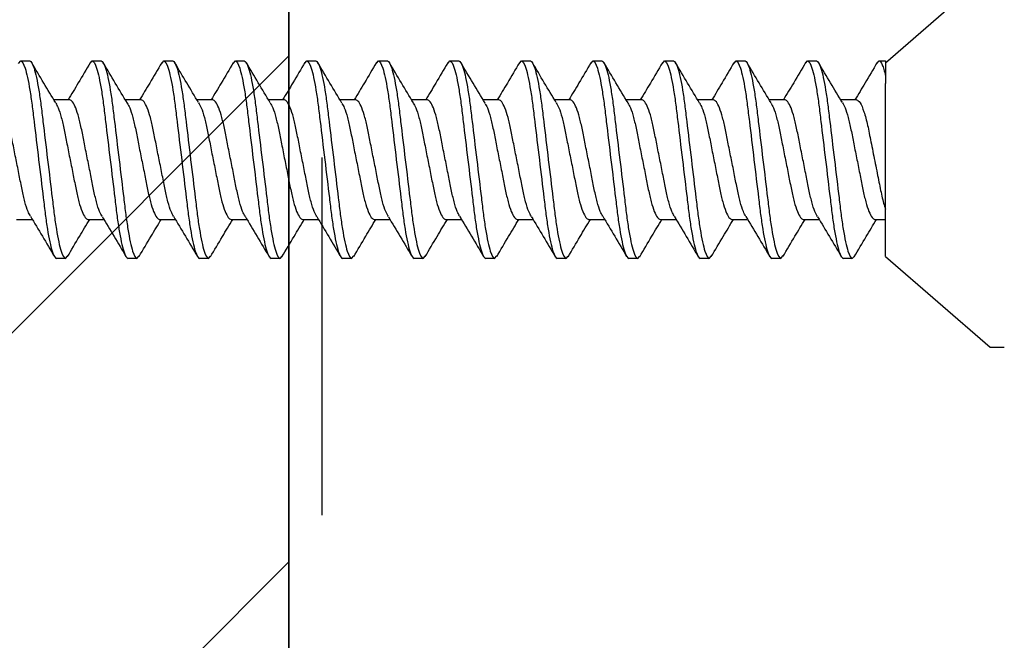
# Model space of a CAD drawing. Extents: x 2 to 27.5, y 2 to 35.
# Drawn here: x 12.7 to 13.4, y 18.2 to 18.6 of the extents above; entities that cross this region are included whole.
import ezdxf

# ---------------------------------------------------------------- set-up
doc = ezdxf.new("R2010")
doc.units = 0
doc.header["$MEASUREMENT"] = 0
doc.linetypes.add('DASHED', pattern=[0.375, 0.25, -0.125])
for name, color, linetype in [('A-FRAMING', 220, 'CONTINUOUS'), ('A-HATCH', 252, 'CONTINUOUS'), ('A-NOTES', 40, 'CONTINUOUS'), ('A-SCREW', 251, 'CONTINUOUS'), ('A-WEATHER_BARRIER', 220, 'DASHED')]:
    doc.layers.add(name, color=color, linetype=linetype)
doc.styles.get("Standard").update_dxf_attribs({"font": 'arial.ttf'})
doc.dimstyles.get("Standard").update_dxf_attribs({"dimtxt": 0.25, "dimasz": 0.1875, "dimexe": 0.1, "dimexo": 0.0625, "dimgap": 0.02, "dimtad": 0, "dimdec": 0, "dimlfac": 25.4, "dimzin": 0, "dimtxsty": 'STANDARD', "dimblk": 'ARCHTICK', "dimcen": 0.09, "dimazin": 3, "dimtfac": 1, "dimtdec": 4, "dimtofl": 0, "dimtmove": 0, "dimatfit": 3, "dimtolj": 1, "dimtzin": 0})

# ---------------------------------------------------------------- blocks, each defined once
blk = doc.blocks.new('1_75IN_SCREW')
at = {"layer": 'A-SCREW', "color": 252}
for p, q in [((0.131, -0.01), (0.131, 0)), ((-0.131, -0.01), (-0.06754, -0.083)), ((0.06754, -0.083), (0.131, -0.01)), ((-0.069, -0.0875), (-0.069, -0.083)), ((-0.069, -0.083), (-0.05833, -0.083)), ((-0.06725, -0.08902), (-0.069, -0.0875)), ((0.06754, -0.083), (-0.05315, -0.083)), ((0.04172, -0.0905), (0.04172, -0.083)), ((-0.04172, -0.10325), (-0.04172, -0.1143)), ((0.069, -0.10625), (0.06736, -0.10482)), ((0.069, -0.10625), (0.069, -0.1125)), ((0.04172, -0.1405), (0.04172, -0.12945)), ((-0.069, -0.1375), (-0.069, -0.13125)), ((-0.06741, -0.13888), (-0.069, -0.1375)), ((-0.04172, -0.15325), (-0.04172, -0.16429)), ((0.069, -0.15625), (0.06727, -0.15475)), ((0.069, -0.15625), (0.069, -0.1625)), ((-0.069, -0.1875), (-0.069, -0.18125)), ((0.04172, -0.1905), (0.04172, -0.17945)), ((-0.06743, -0.18887), (-0.069, -0.1875)), ((-0.04172, -0.20325), (-0.04172, -0.21429)), ((0.069, -0.20625), (0.06729, -0.20477)), ((0.069, -0.20625), (0.069, -0.2125)), ((-0.069, -0.2375), (-0.069, -0.23125)), ((0.04172, -0.2405), (0.04172, -0.22946)), ((-0.06727, -0.239), (-0.069, -0.2375)), ((-0.04172, -0.25325), (-0.04172, -0.26429)), ((0.069, -0.25625), (0.06734, -0.2548)), ((0.069, -0.25625), (0.069, -0.2625)), ((-0.069, -0.2875), (-0.069, -0.28125)), ((0.04172, -0.2905), (0.04172, -0.27946)), ((-0.06728, -0.28899), (-0.069, -0.2875)), ((-0.04172, -0.30325), (-0.04172, -0.3143)), ((0.069, -0.30625), (0.06744, -0.30489)), ((0.069, -0.30625), (0.069, -0.3125)), ((0.04172, -0.3405), (0.04172, -0.32946)), ((-0.069, -0.3375), (-0.069, -0.33125)), ((-0.06731, -0.33897), (-0.069, -0.3375)), ((-0.04172, -0.35325), (-0.04172, -0.36429)), ((0.069, -0.35625), (0.06726, -0.35473)), ((0.069, -0.35625), (0.069, -0.3625)), ((-0.069, -0.3875), (-0.069, -0.38125)), ((0.04172, -0.3905), (0.04172, -0.37946)), ((-0.06725, -0.38902), (-0.069, -0.3875)), ((-0.04172, -0.40325), (-0.04172, -0.41429)), ((0.069, -0.40625), (0.06731, -0.40478)), ((0.069, -0.40625), (0.069, -0.4125)), ((-0.069, -0.4375), (-0.069, -0.43125)), ((0.04172, -0.4405), (0.04172, -0.42945)), ((-0.06739, -0.4389), (-0.069, -0.4375)), ((-0.04172, -0.45325), (-0.04172, -0.46429)), ((0.069, -0.45625), (0.06727, -0.45474)), ((0.069, -0.45625), (0.069, -0.4625)), ((-0.069, -0.4875), (-0.069, -0.48125)), ((0.04172, -0.4905), (0.04172, -0.47945)), ((-0.06744, -0.48886), (-0.069, -0.4875)), ((-0.04172, -0.50325), (-0.04172, -0.5143)), ((0.069, -0.50625), (0.0674, -0.50486)), ((0.069, -0.50625), (0.069, -0.5125)), ((0.04172, -0.5405), (0.04172, -0.52946)), ((-0.069, -0.5375), (-0.069, -0.53125)), ((-0.06728, -0.539), (-0.069, -0.5375)), ((-0.04172, -0.55325), (-0.04172, -0.5643)), ((0.069, -0.55625), (0.06739, -0.55485)), ((0.069, -0.55625), (0.069, -0.5625)), ((-0.069, -0.5875), (-0.069, -0.58125)), ((0.04172, -0.5905), (0.04172, -0.57946)), ((-0.06728, -0.589), (-0.069, -0.5875)), ((-0.04172, -0.60325), (-0.04172, -0.61429)), ((0.069, -0.60625), (0.06726, -0.60474)), ((0.069, -0.60625), (0.069, -0.6125)), ((-0.069, -0.6375), (-0.069, -0.63125)), ((0.04172, -0.6405), (0.04172, -0.62946)), ((-0.06731, -0.63897), (-0.069, -0.6375)), ((-0.04172, -0.65325), (-0.04172, -0.66429)), ((0.069, -0.65625), (0.06731, -0.65478)), ((0.069, -0.65625), (0.069, -0.6625)), ((-0.069, -0.6875), (-0.069, -0.68125)), ((0.04172, -0.6905), (0.04172, -0.67946)), ((-0.06725, -0.68902), (-0.069, -0.6875))]:
    blk.add_line(p, q, dxfattribs=at)
for points, knots in [([(-0.069, -0.0875), (-0.069, -0.08685), (-0.06815, -0.08613), (-0.06459, -0.0846), (-0.06186, -0.0838), (-0.05833, -0.083)], [0, 0, 0, 0, 0.5, 0.5, 1, 1, 1, 1]), ([(-0.06767, -0.08899), (-0.06299, -0.09175), (-0.0543, -0.09687), (-0.04569, -0.10206), (-0.04172, -0.10445)], [0, 0, 0, 0, 0.538183, 1, 1, 1, 1]), ([(-0.04172, -0.10325), (-0.04172, -0.10252), (-0.04106, -0.10169), (-0.03828, -0.09994), (-0.03617, -0.09901), (-0.03077, -0.09722), (-0.02749, -0.09635), (-0.02041, -0.09478), (-0.01659, -0.09406), (-0.00812, -0.09237), (-0.00357, -0.09146), (0.0055, -0.08965), (0.01, -0.08875), (0.01828, -0.0871), (0.02199, -0.0864), (0.02891, -0.08479), (0.03205, -0.0839), (0.03458, -0.083)], [0, 0, 0, 0, 0.125, 0.125, 0.25, 0.25, 0.375, 0.375, 0.5, 0.5, 0.625, 0.625, 0.75, 0.75, 0.875, 0.875, 1, 1, 1, 1]), ([(0.06782, -0.10485), (0.06313, -0.10209), (0.05439, -0.09694), (0.04573, -0.09172), (0.04172, -0.0893)], [0, 0, 0, 0, 0.537499, 1, 1, 1, 1]), ([(-0.03972, -0.1132), (-0.03867, -0.11258), (-0.03639, -0.11123), (-0.02976, -0.10913), (-0.0211, -0.10717), (-0.01097, -0.1052), (0, -0.103), (0.01097, -0.1008), (0.02109, -0.09883), (0.02981, -0.09687), (0.03652, -0.09467), (0.0409, -0.09246), (0.04145, -0.09115), (0.04172, -0.0905)], [0, 0, 0, 0, 0.079876, 0.173599, 0.263901, 0.354203, 0.447926, 0.541648, 0.63195, 0.722253, 0.815975, 0.909698, 1, 1, 1, 1]), ([(-0.069, -0.13125), (-0.069, -0.13035), (-0.06732, -0.1293), (-0.06033, -0.12709), (-0.05502, -0.12595), (-0.04534, -0.12436), (-0.04184, -0.12385), (-0.03455, -0.12291), (-0.03075, -0.12246), (-0.01846, -0.12098), (-0.00924, -0.11987), (0.00924, -0.11763), (0.01846, -0.11652), (0.03075, -0.11504), (0.03455, -0.11459), (0.04184, -0.11365), (0.04534, -0.11314), (0.05502, -0.11155), (0.06033, -0.11041), (0.06732, -0.1082), (0.069, -0.10715), (0.069, -0.10625)], [0, 0, 0, 0, 0.125, 0.125, 0.25, 0.25, 0.3125, 0.3125, 0.375, 0.375, 0.5, 0.5, 0.625, 0.625, 0.6875, 0.6875, 0.75, 0.75, 0.875, 0.875, 1, 1, 1, 1]), ([(-0.069, -0.1375), (-0.069, -0.1366), (-0.06732, -0.13555), (-0.06033, -0.13334), (-0.05502, -0.1322), (-0.04534, -0.13061), (-0.04184, -0.1301), (-0.03455, -0.12916), (-0.03075, -0.12871), (-0.01846, -0.12723), (-0.00924, -0.12612), (0.00924, -0.12388), (0.01846, -0.12277), (0.03075, -0.12129), (0.03455, -0.12084), (0.04184, -0.1199), (0.04534, -0.11939), (0.05502, -0.1178), (0.06033, -0.11666), (0.06732, -0.11445), (0.069, -0.1134), (0.069, -0.1125)], [0, 0, 0, 0, 0.125, 0.125, 0.25, 0.25, 0.3125, 0.3125, 0.375, 0.375, 0.5, 0.5, 0.625, 0.625, 0.6875, 0.6875, 0.75, 0.75, 0.875, 0.875, 1, 1, 1, 1]), ([(-0.03984, -0.11317), (-0.04443, -0.11594), (-0.05366, -0.12151), (-0.06299, -0.127), (-0.06767, -0.12976)], [0, 0, 0, 0, 0.4981559, 1, 1, 1, 1]), ([(0.03989, -0.13054), (0.0445, -0.12777), (0.05376, -0.12219), (0.0631, -0.11668), (0.06779, -0.11392)], [0, 0, 0, 0, 0.498015, 1, 1, 1, 1]), ([(0.0398, -0.13051), (0.03873, -0.13114), (0.03643, -0.1325), (0.02976, -0.13462), (0.0211, -0.13658), (0.01097, -0.13855), (0, -0.14075), (-0.01097, -0.14295), (-0.02109, -0.14492), (-0.02981, -0.14688), (-0.03652, -0.14908), (-0.0409, -0.15129), (-0.04145, -0.1526), (-0.04172, -0.15325)], [0, 0, 0, 0, 0.081464, 0.175025, 0.265172, 0.355318, 0.448879, 0.54244, 0.632586, 0.722732, 0.816293, 0.909854, 1, 1, 1, 1]), ([(-0.06791, -0.13885), (-0.0632, -0.14162), (-0.05444, -0.14678), (-0.04574, -0.15203), (-0.04172, -0.15445)], [0, 0, 0, 0, 0.538006, 1, 1, 1, 1]), ([(-0.03946, -0.16307), (-0.03848, -0.16249), (-0.03626, -0.16119), (-0.02975, -0.15913), (-0.02111, -0.15717), (-0.01097, -0.1552), (0, -0.153), (0.01097, -0.1508), (0.02109, -0.14883), (0.02981, -0.14687), (0.03652, -0.14467), (0.0409, -0.14246), (0.04145, -0.14115), (0.04172, -0.1405)], [0, 0, 0, 0, 0.074486, 0.168758, 0.259589, 0.35042, 0.444692, 0.538963, 0.629795, 0.720626, 0.814897, 0.909169, 1, 1, 1, 1]), ([(0.0677, -0.15478), (0.06296, -0.15199), (0.05427, -0.14687), (0.04564, -0.14166), (0.04172, -0.13929)], [0, 0, 0, 0, 0.545721, 1, 1, 1, 1]), ([(-0.069, -0.18125), (-0.069, -0.18035), (-0.06732, -0.1793), (-0.06033, -0.17709), (-0.05502, -0.17595), (-0.04534, -0.17436), (-0.04184, -0.17385), (-0.03455, -0.17291), (-0.03075, -0.17246), (-0.01846, -0.17098), (-0.00924, -0.16987), (0.00924, -0.16763), (0.01846, -0.16652), (0.03075, -0.16504), (0.03455, -0.16459), (0.04184, -0.16365), (0.04534, -0.16314), (0.05502, -0.16155), (0.06033, -0.16041), (0.06732, -0.1582), (0.069, -0.15715), (0.069, -0.15625)], [0, 0, 0, 0, 0.125, 0.125, 0.25, 0.25, 0.3125, 0.3125, 0.375, 0.375, 0.5, 0.5, 0.625, 0.625, 0.6875, 0.6875, 0.75, 0.75, 0.875, 0.875, 1, 1, 1, 1]), ([(-0.069, -0.1875), (-0.069, -0.1866), (-0.06732, -0.18555), (-0.06033, -0.18334), (-0.05502, -0.1822), (-0.04534, -0.18061), (-0.04184, -0.1801), (-0.03455, -0.17916), (-0.03075, -0.17871), (-0.01846, -0.17723), (-0.00924, -0.17612), (0.00924, -0.17388), (0.01846, -0.17277), (0.03075, -0.17129), (0.03455, -0.17084), (0.04184, -0.1699), (0.04534, -0.16939), (0.05502, -0.1678), (0.06033, -0.16666), (0.06732, -0.16445), (0.069, -0.1634), (0.069, -0.1625)], [0, 0, 0, 0, 0.125, 0.125, 0.25, 0.25, 0.3125, 0.3125, 0.375, 0.375, 0.5, 0.5, 0.625, 0.625, 0.6875, 0.6875, 0.75, 0.75, 0.875, 0.875, 1, 1, 1, 1]), ([(-0.03962, -0.16303), (-0.04427, -0.16584), (-0.05362, -0.17149), (-0.06303, -0.17703), (-0.06777, -0.17982)], [0, 0, 0, 0, 0.497298, 1, 1, 1, 1]), ([(0.03978, -0.18062), (0.04444, -0.17781), (0.05382, -0.17215), (0.06322, -0.16661), (0.06795, -0.16382)], [0, 0, 0, 0, 0.497213, 1, 1, 1, 1]), ([(0.03966, -0.18058), (0.03863, -0.18119), (0.03636, -0.18253), (0.02976, -0.18462), (0.0211, -0.18658), (0.01097, -0.18855), (0, -0.19075), (-0.01097, -0.19295), (-0.02109, -0.19492), (-0.02981, -0.19688), (-0.03652, -0.19908), (-0.0409, -0.20129), (-0.04145, -0.2026), (-0.04172, -0.20325)], [0, 0, 0, 0, 0.0786009, 0.1724533, 0.2628807, 0.3533081, 0.4471606, 0.541013, 0.6314404, 0.7218677, 0.8157201, 0.9095728, 1, 1, 1, 1]), ([(-0.06793, -0.18883), (-0.06318, -0.19163), (-0.05444, -0.19678), (-0.04571, -0.20205), (-0.04172, -0.20446)], [0, 0, 0, 0, 0.542796, 1, 1, 1, 1]), ([(-0.0394, -0.21304), (-0.03844, -0.21247), (-0.03623, -0.21118), (-0.02975, -0.20913), (-0.02111, -0.20717), (-0.01097, -0.2052), (0, -0.203), (0.01097, -0.2008), (0.02109, -0.19883), (0.02981, -0.19687), (0.03652, -0.19467), (0.0409, -0.19246), (0.04145, -0.19115), (0.04172, -0.1905)], [0, 0, 0, 0, 0.073262, 0.167658, 0.25861, 0.349561, 0.443957, 0.538354, 0.629305, 0.720256, 0.814653, 0.909049, 1, 1, 1, 1]), ([(0.06773, -0.20479), (0.06301, -0.20202), (0.05431, -0.19689), (0.04568, -0.19168), (0.04172, -0.18929)], [0, 0, 0, 0, 0.541764, 1, 1, 1, 1]), ([(-0.069, -0.23125), (-0.069, -0.23035), (-0.06732, -0.2293), (-0.06033, -0.22709), (-0.05502, -0.22595), (-0.04534, -0.22436), (-0.04184, -0.22385), (-0.03455, -0.22291), (-0.03075, -0.22246), (-0.01846, -0.22098), (-0.00924, -0.21987), (0.00924, -0.21763), (0.01846, -0.21652), (0.03075, -0.21504), (0.03455, -0.21459), (0.04184, -0.21365), (0.04534, -0.21314), (0.05502, -0.21155), (0.06033, -0.21041), (0.06732, -0.2082), (0.069, -0.20715), (0.069, -0.20625)], [0, 0, 0, 0, 0.125, 0.125, 0.25, 0.25, 0.3125, 0.3125, 0.375, 0.375, 0.5, 0.5, 0.625, 0.625, 0.6875, 0.6875, 0.75, 0.75, 0.875, 0.875, 1, 1, 1, 1]), ([(-0.069, -0.2375), (-0.069, -0.2366), (-0.06732, -0.23555), (-0.06033, -0.23334), (-0.05502, -0.2322), (-0.04534, -0.23061), (-0.04184, -0.2301), (-0.03455, -0.22916), (-0.03075, -0.22871), (-0.01846, -0.22723), (-0.00924, -0.22612), (0.00924, -0.22388), (0.01846, -0.22277), (0.03075, -0.22129), (0.03455, -0.22084), (0.04184, -0.2199), (0.04534, -0.21939), (0.05502, -0.2178), (0.06033, -0.21666), (0.06732, -0.21445), (0.069, -0.2134), (0.069, -0.2125)], [0, 0, 0, 0, 0.125, 0.125, 0.25, 0.25, 0.3125, 0.3125, 0.375, 0.375, 0.5, 0.5, 0.625, 0.625, 0.6875, 0.6875, 0.75, 0.75, 0.875, 0.875, 1, 1, 1, 1]), ([(-0.03958, -0.213), (-0.04422, -0.21581), (-0.05355, -0.22145), (-0.06296, -0.22699), (-0.06769, -0.22977)], [0, 0, 0, 0, 0.4973853, 1, 1, 1, 1]), ([(0.03952, -0.23078), (0.04421, -0.22795), (0.05364, -0.22225), (0.0631, -0.21668), (0.06785, -0.21388)], [0, 0, 0, 0, 0.496719, 1, 1, 1, 1]), ([(0.03935, -0.23074), (0.0384, -0.2313), (0.03621, -0.23258), (0.02975, -0.23462), (0.02111, -0.23658), (0.01097, -0.23855), (0, -0.24075), (-0.01097, -0.24295), (-0.02109, -0.24492), (-0.02981, -0.24688), (-0.03652, -0.24908), (-0.0409, -0.25129), (-0.04145, -0.2526), (-0.04172, -0.25325)], [0, 0, 0, 0, 0.072062, 0.166581, 0.25765, 0.348719, 0.443237, 0.537756, 0.628825, 0.719894, 0.814412, 0.908931, 1, 1, 1, 1]), ([(-0.0677, -0.23897), (-0.06296, -0.24176), (-0.05427, -0.24688), (-0.04564, -0.25209), (-0.04172, -0.25446)], [0, 0, 0, 0, 0.545378, 1, 1, 1, 1]), ([(-0.03947, -0.26307), (-0.03849, -0.26249), (-0.03626, -0.26119), (-0.02975, -0.25913), (-0.02111, -0.25717), (-0.01097, -0.2552), (0, -0.253), (0.01097, -0.2508), (0.02109, -0.24883), (0.02981, -0.24687), (0.03652, -0.24467), (0.0409, -0.24246), (0.04145, -0.24115), (0.04172, -0.2405)], [0, 0, 0, 0, 0.074571, 0.168834, 0.259657, 0.35048, 0.444743, 0.539006, 0.629829, 0.720651, 0.814914, 0.909177, 1, 1, 1, 1]), ([(0.0678, -0.25484), (0.06304, -0.25204), (0.05434, -0.24691), (0.04566, -0.24167), (0.04172, -0.23929)], [0, 0, 0, 0, 0.5457968, 1, 1, 1, 1]), ([(-0.069, -0.28125), (-0.069, -0.28035), (-0.06732, -0.2793), (-0.06033, -0.27709), (-0.05502, -0.27595), (-0.04534, -0.27436), (-0.04184, -0.27385), (-0.03455, -0.27291), (-0.03075, -0.27246), (-0.01846, -0.27098), (-0.00924, -0.26987), (0.00924, -0.26763), (0.01846, -0.26652), (0.03075, -0.26504), (0.03455, -0.26459), (0.04184, -0.26365), (0.04534, -0.26314), (0.05502, -0.26155), (0.06033, -0.26041), (0.06732, -0.2582), (0.069, -0.25715), (0.069, -0.25625)], [0, 0, 0, 0, 0.125, 0.125, 0.25, 0.25, 0.3125, 0.3125, 0.375, 0.375, 0.5, 0.5, 0.625, 0.625, 0.6875, 0.6875, 0.75, 0.75, 0.875, 0.875, 1, 1, 1, 1]), ([(-0.069, -0.2875), (-0.069, -0.2866), (-0.06732, -0.28555), (-0.06033, -0.28334), (-0.05502, -0.2822), (-0.04534, -0.28061), (-0.04184, -0.2801), (-0.03455, -0.27916), (-0.03075, -0.27871), (-0.01846, -0.27723), (-0.00924, -0.27612), (0.00924, -0.27388), (0.01846, -0.27277), (0.03075, -0.27129), (0.03455, -0.27084), (0.04184, -0.2699), (0.04534, -0.26939), (0.05502, -0.2678), (0.06033, -0.26666), (0.06732, -0.26445), (0.069, -0.2634), (0.069, -0.2625)], [0, 0, 0, 0, 0.125, 0.125, 0.25, 0.25, 0.3125, 0.3125, 0.375, 0.375, 0.5, 0.5, 0.625, 0.625, 0.6875, 0.6875, 0.75, 0.75, 0.875, 0.875, 1, 1, 1, 1]), ([(-0.03962, -0.26303), (-0.0443, -0.26586), (-0.05372, -0.27154), (-0.06316, -0.27711), (-0.06791, -0.2799)], [0, 0, 0, 0, 0.496856, 1, 1, 1, 1]), ([(0.03958, -0.28074), (0.04423, -0.27794), (0.05356, -0.2723), (0.06296, -0.26676), (0.06769, -0.26398)], [0, 0, 0, 0, 0.497406, 1, 1, 1, 1]), ([(0.03941, -0.28071), (0.03845, -0.28128), (0.03624, -0.28257), (0.02975, -0.28462), (0.02111, -0.28658), (0.01097, -0.28855), (0, -0.29075), (-0.01097, -0.29295), (-0.02109, -0.29492), (-0.02981, -0.29688), (-0.03652, -0.29908), (-0.0409, -0.30129), (-0.04145, -0.3026), (-0.04172, -0.30325)], [0, 0, 0, 0, 0.073469, 0.167844, 0.258775, 0.349706, 0.444081, 0.538457, 0.629388, 0.720319, 0.814694, 0.909069, 1, 1, 1, 1]), ([(-0.06772, -0.28896), (-0.063, -0.29174), (-0.0543, -0.29686), (-0.04567, -0.30207), (-0.04172, -0.30446)], [0, 0, 0, 0, 0.54217, 1, 1, 1, 1]), ([(-0.03979, -0.31324), (-0.03872, -0.3126), (-0.03642, -0.31124), (-0.02976, -0.30913), (-0.0211, -0.30717), (-0.01097, -0.3052), (0, -0.303), (0.01097, -0.3008), (0.02109, -0.29883), (0.02981, -0.29687), (0.03652, -0.29467), (0.0409, -0.29246), (0.04145, -0.29115), (0.04172, -0.2905)], [0, 0, 0, 0, 0.081149, 0.174742, 0.264919, 0.355097, 0.44869, 0.542282, 0.63246, 0.722637, 0.81623, 0.909823, 1, 1, 1, 1]), ([(0.06794, -0.30492), (0.06321, -0.30214), (0.05446, -0.29698), (0.04573, -0.29172), (0.04172, -0.2893)], [0, 0, 0, 0, 0.539836, 1, 1, 1, 1]), ([(-0.069, -0.33125), (-0.069, -0.33035), (-0.06732, -0.3293), (-0.06033, -0.32709), (-0.05502, -0.32595), (-0.04534, -0.32436), (-0.04184, -0.32385), (-0.03455, -0.32291), (-0.03075, -0.32246), (-0.01846, -0.32098), (-0.00924, -0.31987), (0.00924, -0.31763), (0.01846, -0.31652), (0.03075, -0.31504), (0.03455, -0.31459), (0.04184, -0.31365), (0.04534, -0.31314), (0.05502, -0.31155), (0.06033, -0.31041), (0.06732, -0.3082), (0.069, -0.30715), (0.069, -0.30625)], [0, 0, 0, 0, 0.125, 0.125, 0.25, 0.25, 0.3125, 0.3125, 0.375, 0.375, 0.5, 0.5, 0.625, 0.625, 0.6875, 0.6875, 0.75, 0.75, 0.875, 0.875, 1, 1, 1, 1]), ([(-0.069, -0.3375), (-0.069, -0.3366), (-0.06732, -0.33555), (-0.06033, -0.33334), (-0.05502, -0.3322), (-0.04534, -0.33061), (-0.04184, -0.3301), (-0.03455, -0.32916), (-0.03075, -0.32871), (-0.01846, -0.32723), (-0.00924, -0.32612), (0.00924, -0.32388), (0.01846, -0.32277), (0.03075, -0.32129), (0.03455, -0.32084), (0.04184, -0.3199), (0.04534, -0.31939), (0.05502, -0.3178), (0.06033, -0.31666), (0.06732, -0.31445), (0.069, -0.3134), (0.069, -0.3125)], [0, 0, 0, 0, 0.125, 0.125, 0.25, 0.25, 0.3125, 0.3125, 0.375, 0.375, 0.5, 0.5, 0.625, 0.625, 0.6875, 0.6875, 0.75, 0.75, 0.875, 0.875, 1, 1, 1, 1]), ([(-0.03988, -0.3132), (-0.04451, -0.31598), (-0.0538, -0.32158), (-0.06315, -0.3271), (-0.06785, -0.32987)], [0, 0, 0, 0, 0.497804, 1, 1, 1, 1]), ([(0.0397, -0.33067), (0.04434, -0.32787), (0.05367, -0.32224), (0.06306, -0.31671), (0.06778, -0.31393)], [0, 0, 0, 0, 0.4974961, 1, 1, 1, 1]), ([(0.03956, -0.33063), (0.03855, -0.33123), (0.03631, -0.33255), (0.02975, -0.33462), (0.0211, -0.33658), (0.01097, -0.33855), (0, -0.34075), (-0.01097, -0.34295), (-0.02109, -0.34492), (-0.02981, -0.34688), (-0.03652, -0.34908), (-0.0409, -0.35129), (-0.04145, -0.3526), (-0.04172, -0.35325)], [0, 0, 0, 0, 0.076447, 0.170519, 0.261158, 0.351796, 0.445868, 0.53994, 0.630579, 0.721218, 0.81529, 0.909361, 1, 1, 1, 1]), ([(-0.06775, -0.33894), (-0.06301, -0.34173), (-0.05431, -0.34685), (-0.04566, -0.35208), (-0.04172, -0.35446)], [0, 0, 0, 0, 0.544445, 1, 1, 1, 1]), ([(-0.03932, -0.36299), (-0.03838, -0.36244), (-0.03619, -0.36116), (-0.02975, -0.35913), (-0.02111, -0.35717), (-0.01097, -0.3552), (0, -0.353), (0.01097, -0.3508), (0.02109, -0.34883), (0.02981, -0.34687), (0.03652, -0.34467), (0.0409, -0.34246), (0.04145, -0.34115), (0.04172, -0.3405)], [0, 0, 0, 0, 0.0715524, 0.1661228, 0.2572419, 0.3483609, 0.4429315, 0.5375019, 0.628621, 0.71974, 0.8143105, 0.908881, 1, 1, 1, 1]), ([(0.06767, -0.35476), (0.06299, -0.35201), (0.0543, -0.34688), (0.0457, -0.3417), (0.04172, -0.3393)], [0, 0, 0, 0, 0.538007, 1, 1, 1, 1]), ([(-0.069, -0.38125), (-0.069, -0.38035), (-0.06732, -0.3793), (-0.06033, -0.37709), (-0.05502, -0.37595), (-0.04534, -0.37436), (-0.04184, -0.37385), (-0.03455, -0.37291), (-0.03075, -0.37246), (-0.01846, -0.37098), (-0.00924, -0.36987), (0.00924, -0.36763), (0.01846, -0.36652), (0.03075, -0.36504), (0.03455, -0.36459), (0.04184, -0.36365), (0.04534, -0.36314), (0.05502, -0.36155), (0.06033, -0.36041), (0.06732, -0.3582), (0.069, -0.35715), (0.069, -0.35625)], [0, 0, 0, 0, 0.125, 0.125, 0.25, 0.25, 0.3125, 0.3125, 0.375, 0.375, 0.5, 0.5, 0.625, 0.625, 0.6875, 0.6875, 0.75, 0.75, 0.875, 0.875, 1, 1, 1, 1]), ([(-0.069, -0.3875), (-0.069, -0.3866), (-0.06732, -0.38555), (-0.06033, -0.38334), (-0.05502, -0.3822), (-0.04534, -0.38061), (-0.04184, -0.3801), (-0.03455, -0.37916), (-0.03075, -0.37871), (-0.01846, -0.37723), (-0.00924, -0.37612), (0.00924, -0.37388), (0.01846, -0.37277), (0.03075, -0.37129), (0.03455, -0.37084), (0.04184, -0.3699), (0.04534, -0.36939), (0.05502, -0.3678), (0.06033, -0.36666), (0.06732, -0.36445), (0.069, -0.3634), (0.069, -0.3625)], [0, 0, 0, 0, 0.125, 0.125, 0.25, 0.25, 0.3125, 0.3125, 0.375, 0.375, 0.5, 0.5, 0.625, 0.625, 0.6875, 0.6875, 0.75, 0.75, 0.875, 0.875, 1, 1, 1, 1]), ([(-0.03951, -0.36296), (-0.04416, -0.36577), (-0.05352, -0.37143), (-0.06295, -0.37698), (-0.06769, -0.37977)], [0, 0, 0, 0, 0.497182, 1, 1, 1, 1]), ([(0.03951, -0.38079), (0.04416, -0.37798), (0.05353, -0.37232), (0.06295, -0.36677), (0.06769, -0.36398)], [0, 0, 0, 0, 0.497168, 1, 1, 1, 1]), ([(0.03932, -0.38076), (0.03838, -0.38131), (0.0362, -0.38259), (0.02975, -0.38462), (0.02111, -0.38658), (0.01097, -0.38855), (0, -0.39075), (-0.01097, -0.39295), (-0.02109, -0.39492), (-0.02981, -0.39688), (-0.03652, -0.39908), (-0.0409, -0.40129), (-0.04145, -0.4026), (-0.04172, -0.40325)], [0, 0, 0, 0, 0.071591, 0.166157, 0.257273, 0.348388, 0.442954, 0.537521, 0.628636, 0.719752, 0.814318, 0.908885, 1, 1, 1, 1]), ([(-0.06767, -0.38899), (-0.06294, -0.39178), (-0.05425, -0.39689), (-0.04564, -0.40209), (-0.04172, -0.40446)], [0, 0, 0, 0, 0.54523, 1, 1, 1, 1]), ([(-0.03956, -0.41312), (-0.03855, -0.41253), (-0.03631, -0.41121), (-0.02975, -0.40913), (-0.0211, -0.40717), (-0.01097, -0.4052), (0, -0.403), (0.01097, -0.4008), (0.02109, -0.39883), (0.02981, -0.39687), (0.03652, -0.39467), (0.0409, -0.39246), (0.04145, -0.39115), (0.04172, -0.3905)], [0, 0, 0, 0, 0.076543, 0.170605, 0.261234, 0.351863, 0.445926, 0.539988, 0.630617, 0.721246, 0.815308, 0.909371, 1, 1, 1, 1]), ([(0.06776, -0.40481), (0.06302, -0.40203), (0.05432, -0.3969), (0.04567, -0.39167), (0.04172, -0.38929)], [0, 0, 0, 0, 0.543975, 1, 1, 1, 1]), ([(-0.069, -0.43125), (-0.069, -0.43035), (-0.06732, -0.4293), (-0.06033, -0.42709), (-0.05502, -0.42595), (-0.04534, -0.42436), (-0.04184, -0.42385), (-0.03455, -0.42291), (-0.03075, -0.42246), (-0.01846, -0.42098), (-0.00924, -0.41987), (0.00924, -0.41763), (0.01846, -0.41652), (0.03075, -0.41504), (0.03455, -0.41459), (0.04184, -0.41365), (0.04534, -0.41314), (0.05502, -0.41155), (0.06033, -0.41041), (0.06732, -0.4082), (0.069, -0.40715), (0.069, -0.40625)], [0, 0, 0, 0, 0.125, 0.125, 0.25, 0.25, 0.3125, 0.3125, 0.375, 0.375, 0.5, 0.5, 0.625, 0.625, 0.6875, 0.6875, 0.75, 0.75, 0.875, 0.875, 1, 1, 1, 1]), ([(-0.069, -0.4375), (-0.069, -0.4366), (-0.06732, -0.43555), (-0.06033, -0.43334), (-0.05502, -0.4322), (-0.04534, -0.43061), (-0.04184, -0.4301), (-0.03455, -0.42916), (-0.03075, -0.42871), (-0.01846, -0.42723), (-0.00924, -0.42612), (0.00924, -0.42388), (0.01846, -0.42277), (0.03075, -0.42129), (0.03455, -0.42084), (0.04184, -0.4199), (0.04534, -0.41939), (0.05502, -0.4178), (0.06033, -0.41666), (0.06732, -0.41445), (0.069, -0.4134), (0.069, -0.4125)], [0, 0, 0, 0, 0.125, 0.125, 0.25, 0.25, 0.3125, 0.3125, 0.375, 0.375, 0.5, 0.5, 0.625, 0.625, 0.6875, 0.6875, 0.75, 0.75, 0.875, 0.875, 1, 1, 1, 1]), ([(-0.03971, -0.41308), (-0.04434, -0.41588), (-0.05365, -0.4215), (-0.06303, -0.42702), (-0.06774, -0.4298)], [0, 0, 0, 0, 0.497607, 1, 1, 1, 1]), ([(0.03989, -0.43055), (0.04449, -0.42778), (0.05372, -0.42221), (0.06305, -0.41671), (0.06773, -0.41396)], [0, 0, 0, 0, 0.498148, 1, 1, 1, 1]), ([(0.03979, -0.43051), (0.03872, -0.43114), (0.03642, -0.4325), (0.02976, -0.43462), (0.0211, -0.43658), (0.01097, -0.43855), (0, -0.44075), (-0.01097, -0.44295), (-0.02109, -0.44492), (-0.02981, -0.44688), (-0.03652, -0.44908), (-0.0409, -0.45129), (-0.04145, -0.4526), (-0.04172, -0.45325)], [0, 0, 0, 0, 0.081225, 0.174811, 0.26498, 0.35515, 0.448735, 0.54232, 0.63249, 0.72266, 0.816245, 0.90983, 1, 1, 1, 1]), ([(-0.06787, -0.43887), (-0.06317, -0.44164), (-0.05443, -0.44679), (-0.04574, -0.45203), (-0.04172, -0.45445)], [0, 0, 0, 0, 0.5375874, 1, 1, 1, 1]), ([(0.06769, -0.45477), (0.06296, -0.45199), (0.05427, -0.44687), (0.04565, -0.44167), (0.04172, -0.43929)], [0, 0, 0, 0, 0.543839, 1, 1, 1, 1]), ([(-0.03933, -0.463), (-0.03839, -0.46245), (-0.0362, -0.46116), (-0.02975, -0.45913), (-0.02111, -0.45717), (-0.01097, -0.4552), (0, -0.453), (0.01097, -0.4508), (0.02109, -0.44883), (0.02981, -0.44687), (0.03652, -0.44467), (0.0409, -0.44246), (0.04145, -0.44115), (0.04172, -0.4405)], [0, 0, 0, 0, 0.071831, 0.166373, 0.257465, 0.348557, 0.443099, 0.537641, 0.628733, 0.719824, 0.814366, 0.908908, 1, 1, 1, 1]), ([(-0.069, -0.48125), (-0.069, -0.48035), (-0.06732, -0.4793), (-0.06033, -0.47709), (-0.05502, -0.47595), (-0.04534, -0.47436), (-0.04184, -0.47385), (-0.03455, -0.47291), (-0.03075, -0.47246), (-0.01846, -0.47098), (-0.00924, -0.46987), (0.00924, -0.46763), (0.01846, -0.46652), (0.03075, -0.46504), (0.03455, -0.46459), (0.04184, -0.46365), (0.04534, -0.46314), (0.05502, -0.46155), (0.06033, -0.46041), (0.06732, -0.4582), (0.069, -0.45715), (0.069, -0.45625)], [0, 0, 0, 0, 0.125, 0.125, 0.25, 0.25, 0.3125, 0.3125, 0.375, 0.375, 0.5, 0.5, 0.625, 0.625, 0.6875, 0.6875, 0.75, 0.75, 0.875, 0.875, 1, 1, 1, 1]), ([(-0.069, -0.4875), (-0.069, -0.4866), (-0.06732, -0.48555), (-0.06033, -0.48334), (-0.05502, -0.4822), (-0.04534, -0.48061), (-0.04184, -0.4801), (-0.03455, -0.47916), (-0.03075, -0.47871), (-0.01846, -0.47723), (-0.00924, -0.47612), (0.00924, -0.47388), (0.01846, -0.47277), (0.03075, -0.47129), (0.03455, -0.47084), (0.04184, -0.4699), (0.04534, -0.46939), (0.05502, -0.4678), (0.06033, -0.46666), (0.06732, -0.46445), (0.069, -0.4634), (0.069, -0.4625)], [0, 0, 0, 0, 0.125, 0.125, 0.25, 0.25, 0.3125, 0.3125, 0.375, 0.375, 0.5, 0.5, 0.625, 0.625, 0.6875, 0.6875, 0.75, 0.75, 0.875, 0.875, 1, 1, 1, 1]), ([(-0.03952, -0.46297), (-0.04417, -0.46578), (-0.05354, -0.47144), (-0.06296, -0.47699), (-0.0677, -0.47978)], [0, 0, 0, 0, 0.4971681, 1, 1, 1, 1]), ([(0.03982, -0.4806), (0.04447, -0.47779), (0.05383, -0.47215), (0.06322, -0.46661), (0.06794, -0.46382)], [0, 0, 0, 0, 0.497346, 1, 1, 1, 1]), ([(0.03971, -0.48056), (0.03866, -0.48117), (0.03638, -0.48252), (0.02976, -0.48462), (0.0211, -0.48658), (0.01097, -0.48855), (0, -0.49075), (-0.01097, -0.49295), (-0.02109, -0.49492), (-0.02981, -0.49688), (-0.03652, -0.49908), (-0.0409, -0.50129), (-0.04145, -0.5026), (-0.04172, -0.50325)], [0, 0, 0, 0, 0.079529, 0.173287, 0.263623, 0.35396, 0.447717, 0.541475, 0.631812, 0.722148, 0.815906, 0.909664, 1, 1, 1, 1]), ([(-0.06794, -0.48882), (-0.0632, -0.49162), (-0.05445, -0.49678), (-0.04572, -0.50204), (-0.04172, -0.50446)], [0, 0, 0, 0, 0.541789, 1, 1, 1, 1]), ([(-0.03964, -0.51316), (-0.03861, -0.51255), (-0.03635, -0.51122), (-0.02976, -0.50913), (-0.0211, -0.50717), (-0.01097, -0.5052), (0, -0.503), (0.01097, -0.5008), (0.02109, -0.49883), (0.02981, -0.49687), (0.03652, -0.49467), (0.0409, -0.49246), (0.04145, -0.49115), (0.04172, -0.4905)], [0, 0, 0, 0, 0.078125, 0.172026, 0.2625, 0.352974, 0.446875, 0.540776, 0.63125, 0.721724, 0.815625, 0.909526, 1, 1, 1, 1]), ([(0.06789, -0.5049), (0.06314, -0.5021), (0.05441, -0.49695), (0.04569, -0.49169), (0.04172, -0.48929)], [0, 0, 0, 0, 0.5441284, 1, 1, 1, 1]), ([(-0.069, -0.53125), (-0.069, -0.53035), (-0.06732, -0.5293), (-0.06033, -0.52709), (-0.05502, -0.52595), (-0.04534, -0.52436), (-0.04184, -0.52385), (-0.03455, -0.52291), (-0.03075, -0.52246), (-0.01846, -0.52098), (-0.00924, -0.51987), (0.00924, -0.51763), (0.01846, -0.51652), (0.03075, -0.51504), (0.03455, -0.51459), (0.04184, -0.51365), (0.04534, -0.51314), (0.05502, -0.51155), (0.06033, -0.51041), (0.06732, -0.5082), (0.069, -0.50715), (0.069, -0.50625)], [0, 0, 0, 0, 0.125, 0.125, 0.25, 0.25, 0.3125, 0.3125, 0.375, 0.375, 0.5, 0.5, 0.625, 0.625, 0.6875, 0.6875, 0.75, 0.75, 0.875, 0.875, 1, 1, 1, 1]), ([(-0.069, -0.5375), (-0.069, -0.5366), (-0.06732, -0.53555), (-0.06033, -0.53334), (-0.05502, -0.5322), (-0.04534, -0.53061), (-0.04184, -0.5301), (-0.03455, -0.52916), (-0.03075, -0.52871), (-0.01846, -0.52723), (-0.00924, -0.52612), (0.00924, -0.52388), (0.01846, -0.52277), (0.03075, -0.52129), (0.03455, -0.52084), (0.04184, -0.5199), (0.04534, -0.51939), (0.05502, -0.5178), (0.06033, -0.51666), (0.06732, -0.51445), (0.069, -0.5134), (0.069, -0.5125)], [0, 0, 0, 0, 0.125, 0.125, 0.25, 0.25, 0.3125, 0.3125, 0.375, 0.375, 0.5, 0.5, 0.625, 0.625, 0.6875, 0.6875, 0.75, 0.75, 0.875, 0.875, 1, 1, 1, 1]), ([(-0.03976, -0.51312), (-0.04442, -0.51593), (-0.0538, -0.52159), (-0.06321, -0.52714), (-0.06794, -0.52993)], [0, 0, 0, 0, 0.497184, 1, 1, 1, 1]), ([(0.03957, -0.53075), (0.04425, -0.52792), (0.05368, -0.52223), (0.06313, -0.51666), (0.06788, -0.51386)], [0, 0, 0, 0, 0.496759, 1, 1, 1, 1]), ([(0.0394, -0.53072), (0.03844, -0.53128), (0.03623, -0.53257), (0.02975, -0.53462), (0.02111, -0.53658), (0.01097, -0.53855), (0, -0.54075), (-0.01097, -0.54295), (-0.02109, -0.54492), (-0.02981, -0.54688), (-0.03652, -0.54908), (-0.0409, -0.55129), (-0.04145, -0.5526), (-0.04172, -0.55325)], [0, 0, 0, 0, 0.073149, 0.167557, 0.258519, 0.349482, 0.44389, 0.538297, 0.62926, 0.720222, 0.81463, 0.909038, 1, 1, 1, 1]), ([(-0.06771, -0.53897), (-0.06297, -0.54176), (-0.05428, -0.54687), (-0.04564, -0.55209), (-0.04172, -0.55446)], [0, 0, 0, 0, 0.545642, 1, 1, 1, 1]), ([(-0.03977, -0.56322), (-0.0387, -0.5626), (-0.03641, -0.56124), (-0.02976, -0.55913), (-0.0211, -0.55717), (-0.01097, -0.5552), (0, -0.553), (0.01097, -0.5508), (0.02109, -0.54883), (0.02981, -0.54687), (0.03652, -0.54467), (0.0409, -0.54246), (0.04145, -0.54115), (0.04172, -0.5405)], [0, 0, 0, 0, 0.08074, 0.174375, 0.264592, 0.354809, 0.448444, 0.542079, 0.632296, 0.722513, 0.816148, 0.909783, 1, 1, 1, 1]), ([(0.06788, -0.55489), (0.06317, -0.55211), (0.05443, -0.54696), (0.04574, -0.54172), (0.04172, -0.5393)], [0, 0, 0, 0, 0.537873, 1, 1, 1, 1]), ([(-0.069, -0.58125), (-0.069, -0.58035), (-0.06732, -0.5793), (-0.06033, -0.57709), (-0.05502, -0.57595), (-0.04534, -0.57436), (-0.04184, -0.57385), (-0.03455, -0.57291), (-0.03075, -0.57246), (-0.01846, -0.57098), (-0.00924, -0.56987), (0.00924, -0.56763), (0.01846, -0.56652), (0.03075, -0.56504), (0.03455, -0.56459), (0.04184, -0.56365), (0.04534, -0.56314), (0.05502, -0.56155), (0.06033, -0.56041), (0.06732, -0.5582), (0.069, -0.55715), (0.069, -0.55625)], [0, 0, 0, 0, 0.125, 0.125, 0.25, 0.25, 0.3125, 0.3125, 0.375, 0.375, 0.5, 0.5, 0.625, 0.625, 0.6875, 0.6875, 0.75, 0.75, 0.875, 0.875, 1, 1, 1, 1]), ([(-0.069, -0.5875), (-0.069, -0.5866), (-0.06732, -0.58555), (-0.06033, -0.58334), (-0.05502, -0.5822), (-0.04534, -0.58061), (-0.04184, -0.5801), (-0.03455, -0.57916), (-0.03075, -0.57871), (-0.01846, -0.57723), (-0.00924, -0.57612), (0.00924, -0.57388), (0.01846, -0.57277), (0.03075, -0.57129), (0.03455, -0.57084), (0.04184, -0.5699), (0.04534, -0.56939), (0.05502, -0.5678), (0.06033, -0.56666), (0.06732, -0.56445), (0.069, -0.5634), (0.069, -0.5625)], [0, 0, 0, 0, 0.125, 0.125, 0.25, 0.25, 0.3125, 0.3125, 0.375, 0.375, 0.5, 0.5, 0.625, 0.625, 0.6875, 0.6875, 0.75, 0.75, 0.875, 0.875, 1, 1, 1, 1]), ([(-0.03987, -0.56319), (-0.04446, -0.56596), (-0.05368, -0.57152), (-0.063, -0.57701), (-0.06768, -0.57977)], [0, 0, 0, 0, 0.498219, 1, 1, 1, 1]), ([(0.03956, -0.58076), (0.0442, -0.57795), (0.05354, -0.57231), (0.06295, -0.56677), (0.06768, -0.56398)], [0, 0, 0, 0, 0.497348, 1, 1, 1, 1]), ([(0.03938, -0.58072), (0.03843, -0.58129), (0.03622, -0.58258), (0.02975, -0.58462), (0.02111, -0.58658), (0.01097, -0.58855), (0, -0.59075), (-0.01097, -0.59295), (-0.02109, -0.59492), (-0.02981, -0.59688), (-0.03652, -0.59908), (-0.0409, -0.60129), (-0.04145, -0.6026), (-0.04172, -0.60325)], [0, 0, 0, 0, 0.0728613, 0.1672985, 0.2582891, 0.3492797, 0.4437168, 0.538154, 0.6291445, 0.7201351, 0.8145723, 0.9090094, 1, 1, 1, 1]), ([(-0.0677, -0.58897), (-0.06298, -0.59175), (-0.05429, -0.59687), (-0.04566, -0.60208), (-0.04172, -0.60446)], [0, 0, 0, 0, 0.542853, 1, 1, 1, 1]), ([(-0.03939, -0.61303), (-0.03843, -0.61247), (-0.03623, -0.61117), (-0.02975, -0.60913), (-0.02111, -0.60717), (-0.01097, -0.6052), (0, -0.603), (0.01097, -0.6008), (0.02109, -0.59883), (0.02981, -0.59687), (0.03652, -0.59467), (0.0409, -0.59246), (0.04145, -0.59115), (0.04172, -0.5905)], [0, 0, 0, 0, 0.073001, 0.167424, 0.258401, 0.349377, 0.4438, 0.538223, 0.6292, 0.720177, 0.8146, 0.909023, 1, 1, 1, 1]), ([(0.06768, -0.60476), (0.06294, -0.60198), (0.05426, -0.59687), (0.04564, -0.59166), (0.04172, -0.58929)], [0, 0, 0, 0, 0.5457301, 1, 1, 1, 1]), ([(-0.069, -0.63125), (-0.069, -0.63035), (-0.06732, -0.6293), (-0.06033, -0.62709), (-0.05502, -0.62595), (-0.04534, -0.62436), (-0.04184, -0.62385), (-0.03455, -0.62291), (-0.03075, -0.62246), (-0.01846, -0.62098), (-0.00924, -0.61987), (0.00924, -0.61763), (0.01846, -0.61652), (0.03075, -0.61504), (0.03455, -0.61459), (0.04184, -0.61365), (0.04534, -0.61314), (0.05502, -0.61155), (0.06033, -0.61041), (0.06732, -0.6082), (0.069, -0.60715), (0.069, -0.60625)], [0, 0, 0, 0, 0.125, 0.125, 0.25, 0.25, 0.3125, 0.3125, 0.375, 0.375, 0.5, 0.5, 0.625, 0.625, 0.6875, 0.6875, 0.75, 0.75, 0.875, 0.875, 1, 1, 1, 1]), ([(-0.069, -0.6375), (-0.069, -0.6366), (-0.06732, -0.63555), (-0.06033, -0.63334), (-0.05502, -0.6322), (-0.04534, -0.63061), (-0.04184, -0.6301), (-0.03455, -0.62916), (-0.03075, -0.62871), (-0.01846, -0.62723), (-0.00924, -0.62612), (0.00924, -0.62388), (0.01846, -0.62277), (0.03075, -0.62129), (0.03455, -0.62084), (0.04184, -0.6199), (0.04534, -0.61939), (0.05502, -0.6178), (0.06033, -0.61666), (0.06732, -0.61445), (0.069, -0.6134), (0.069, -0.6125)], [0, 0, 0, 0, 0.125, 0.125, 0.25, 0.25, 0.3125, 0.3125, 0.375, 0.375, 0.5, 0.5, 0.625, 0.625, 0.6875, 0.6875, 0.75, 0.75, 0.875, 0.875, 1, 1, 1, 1]), ([(-0.03956, -0.61299), (-0.04422, -0.61581), (-0.05359, -0.62147), (-0.06301, -0.62702), (-0.06775, -0.62981)], [0, 0, 0, 0, 0.497169, 1, 1, 1, 1]), ([(0.03971, -0.63066), (0.04434, -0.62787), (0.05366, -0.62225), (0.06304, -0.61672), (0.06775, -0.61394)], [0, 0, 0, 0, 0.497587, 1, 1, 1, 1]), ([(0.03957, -0.63063), (0.03856, -0.63122), (0.03631, -0.63254), (0.02975, -0.63462), (0.0211, -0.63658), (0.01097, -0.63855), (0, -0.64075), (-0.01097, -0.64295), (-0.02109, -0.64492), (-0.02981, -0.64688), (-0.03652, -0.64908), (-0.0409, -0.65129), (-0.04145, -0.6526), (-0.04172, -0.65325)], [0, 0, 0, 0, 0.076665, 0.170715, 0.261332, 0.351949, 0.445999, 0.540049, 0.630666, 0.721283, 0.815333, 0.909383, 1, 1, 1, 1]), ([(-0.06776, -0.63894), (-0.06303, -0.64172), (-0.05432, -0.64685), (-0.04567, -0.65207), (-0.04172, -0.65446)], [0, 0, 0, 0, 0.543499, 1, 1, 1, 1]), ([(0.06776, -0.65481), (0.06304, -0.65203), (0.05433, -0.6469), (0.04568, -0.64169), (0.04172, -0.63929)], [0, 0, 0, 0, 0.541431, 1, 1, 1, 1]), ([(-0.03945, -0.66306), (-0.03847, -0.66249), (-0.03626, -0.66118), (-0.02975, -0.65913), (-0.02111, -0.65717), (-0.01097, -0.6552), (0, -0.653), (0.01097, -0.6508), (0.02109, -0.64883), (0.02981, -0.64687), (0.03652, -0.64467), (0.0409, -0.64246), (0.04145, -0.64115), (0.04172, -0.6405)], [0, 0, 0, 0, 0.074173, 0.168477, 0.259338, 0.3502, 0.444504, 0.538807, 0.629669, 0.720531, 0.814835, 0.909138, 1, 1, 1, 1]), ([(-0.069, -0.68125), (-0.069, -0.68035), (-0.06732, -0.6793), (-0.06033, -0.67709), (-0.05502, -0.67595), (-0.04534, -0.67436), (-0.04184, -0.67385), (-0.03455, -0.67291), (-0.03075, -0.67246), (-0.01846, -0.67098), (-0.00924, -0.66987), (0.00924, -0.66763), (0.01846, -0.66652), (0.03075, -0.66504), (0.03455, -0.66459), (0.04184, -0.66365), (0.04534, -0.66314), (0.05502, -0.66155), (0.06033, -0.66041), (0.06732, -0.6582), (0.069, -0.65715), (0.069, -0.65625)], [0, 0, 0, 0, 0.125, 0.125, 0.25, 0.25, 0.3125, 0.3125, 0.375, 0.375, 0.5, 0.5, 0.625, 0.625, 0.6875, 0.6875, 0.75, 0.75, 0.875, 0.875, 1, 1, 1, 1]), ([(-0.069, -0.6875), (-0.069, -0.6866), (-0.06732, -0.68555), (-0.06033, -0.68334), (-0.05502, -0.6822), (-0.04534, -0.68061), (-0.04184, -0.6801), (-0.03455, -0.67916), (-0.03075, -0.67871), (-0.01846, -0.67723), (-0.00924, -0.67612), (0.00924, -0.67388), (0.01846, -0.67277), (0.03075, -0.67129), (0.03455, -0.67084), (0.04184, -0.6699), (0.04534, -0.66939), (0.05502, -0.6678), (0.06033, -0.66666), (0.06732, -0.66445), (0.069, -0.6634), (0.069, -0.6625)], [0, 0, 0, 0, 0.125, 0.125, 0.25, 0.25, 0.3125, 0.3125, 0.375, 0.375, 0.5, 0.5, 0.625, 0.625, 0.6875, 0.6875, 0.75, 0.75, 0.875, 0.875, 1, 1, 1, 1]), ([(-0.03961, -0.66302), (-0.04425, -0.66583), (-0.05357, -0.67146), (-0.06297, -0.67699), (-0.06769, -0.67977)], [0, 0, 0, 0, 0.497468, 1, 1, 1, 1]), ([(0.03952, -0.68078), (0.04418, -0.67797), (0.05354, -0.67231), (0.06297, -0.66676), (0.06771, -0.66397)], [0, 0, 0, 0, 0.497148, 1, 1, 1, 1]), ([(0.03934, -0.68075), (0.03839, -0.6813), (0.0362, -0.68258), (0.02975, -0.68462), (0.02111, -0.68658), (0.01097, -0.68855), (0, -0.69075), (-0.01097, -0.69295), (-0.02109, -0.69492), (-0.02981, -0.69688), (-0.03652, -0.69908), (-0.0409, -0.70129), (-0.04145, -0.7026), (-0.04172, -0.70325)], [0, 0, 0, 0, 0.071865, 0.166403, 0.257492, 0.34858, 0.443119, 0.537657, 0.628746, 0.719834, 0.814373, 0.908912, 1, 1, 1, 1])]:
    blk.add_open_spline(points, degree=3, knots=knots, dxfattribs=at)
blk.add_open_spline([(-0.05833, -0.083), (-0.05667, -0.083), (-0.05495, -0.083), (-0.05315, -0.083)], degree=3, dxfattribs=at)

msp = doc.modelspace()

# ---------------------------------------------------------------- hatches: boundary and pattern name
at = {"layer": 'A-HATCH', "ltscale": 2}
h = msp.add_hatch(dxfattribs=at)
h.set_pattern_fill('ANSI31', color=256, scale=2, angle=360, style=0)
h.set_pattern_definition([(45, (-6.23755, 33.04602), (-0.1767767, 0.1767767), [])])
h.paths.add_polyline_path([(12.875, 24.5), (9.375, 24.5), (9.375, 12.5), (12.875, 12.5)])

# ---------------------------------------------------------------- linework, layer by layer
at = {"layer": 'A-FRAMING'}
msp.add_line((12.875, 24.5), (12.875, 12.5), dxfattribs=at)
at = {"layer": 'A-HATCH', "ltscale": 2}
msp.add_lwpolyline([(12.875, 24.5), (9.375, 24.5), (9.375, 12.5), (12.875, 12.5)], close=True, dxfattribs=at)
at = {"layer": 'A-WEATHER_BARRIER', "linetype": 'DASHED'}
msp.add_line((12.89799, 24.5), (12.89799, 12.5), dxfattribs=at)

# ---------------------------------------------------------------- block references
at = {"layer": 'A-SCREW', "rotation": 270}
msp.add_blockref('1_75IN_SCREW', (13.375, 18.49841), dxfattribs=at)

# ---------------------------------------------------------------- leaders
at = {"layer": 'A-NOTES', "ltscale": 2}
msp.add_leader([(11.70992, 18.45669), (18.13725, 13.88907), (18.63725, 13.88907)], dimstyle='STANDARD', dxfattribs=at)

doc.saveas('drawing.dxf')
